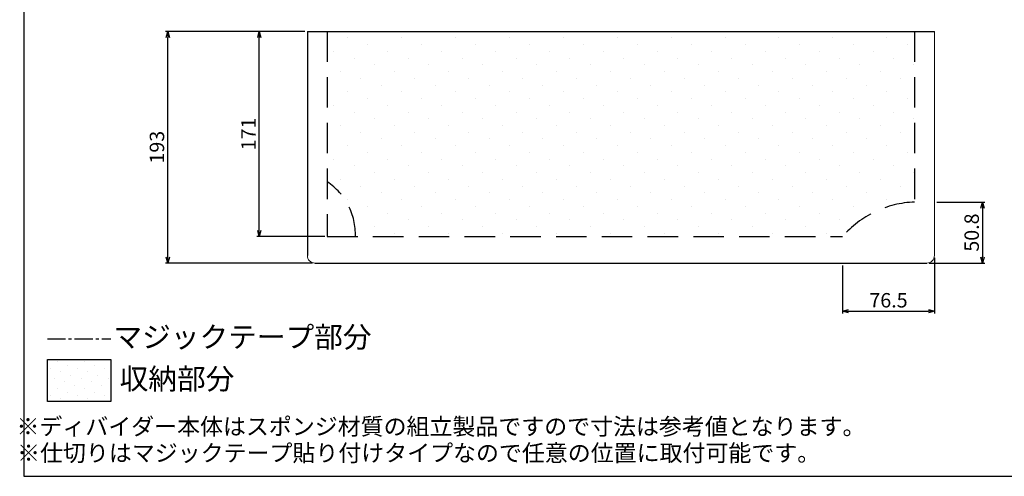
# Model space of a CAD drawing. Units: millimetres. Extents: x -3 to 1612, y 0 to 1120.
# Drawn here: x -3 to 816, y 0 to 380 of the extents above; entities that cross this region are included whole.
import ezdxf

# ---------------------------------------------------------------- set-up
doc = ezdxf.new("R2010")
doc.units = ezdxf.units.MM
doc.header["$LTSCALE"] = 4
doc.linetypes.add('CENTER2', pattern=[1.125, 0.75, -0.125, 0.125, -0.125])
doc.linetypes.add('HIDDEN', pattern=[9.525, 6.35, -3.175])
doc.layers.add('AM_5', color=3, linetype='Continuous', lineweight=25)
doc.layers.add('AM_8', color=1, linetype='Continuous', lineweight=25)
doc.styles.get("Standard").update_dxf_attribs({"font": 'ISOCP.SHX', "bigfont": 'EXTFONT.SHX'})
doc.dimstyles.new('AM_JIS$0', dxfattribs={"dimtxt": 3.5, "dimasz": 2.5, "dimexe": 1, "dimexo": 1, "dimgap": 1.5, "dimtad": 3, "dimdsep": 46, "dimtxsty": 'Standard', "dimblk": 'OPEN30', "dimcen": 0, "dimclrd": 256, "dimclre": 256, "dimclrt": 2, "dimadec": 0, "dimazin": 2, "dimtp": 0.1, "dimtm": 0.1, "dimtfac": 0.71, "dimtmove": 0, "dimatfit": 3, "dimldrblk": 'OPEN30', "dimfxl": 0, "dimlwd": -1, "dimlwe": -1, "dimarcsym": 0})

# ---------------------------------------------------------------- blocks, each defined once
blk = doc.blocks.new('TK-A3')
blk.add_lwpolyline([(0, 0), (403, 0), (403, 280), (0, 280)], close=True)
blk = doc.blocks.new('_Open30')
at = {"color": 0, "linetype": 'ByBlock', "lineweight": -2}
for p, q in [((-1, 0.27), (0, 0)), ((0, 0), (-1, -0.27)), ((0, 0), (-1, 0))]:
    blk.add_line(p, q, dxfattribs=at)
blk = doc.blocks.new('*D10')
at = {"layer": 'AM_5', "linetype": 'ByBlock', "transparency": 16777216}
for p, q in [((234.04, 370.65), (117.85, 370.65)), ((119.85, 182.65), (119.85, 365.65)), ((240.39, 177.65), (117.85, 177.65))]:
    blk.add_line(p, q, dxfattribs=at)
at = {"layer": 'Defpoints', "color": 0, "transparency": 16777216}
for p in [(119.85, 370.65), (236.04, 370.65), (242.39, 177.65)]:
    blk.add_point(p, dxfattribs=at)
at = {"layer": 'AM_5', "transparency": 16777216, "xscale": 5, "yscale": 5, "zscale": 5}
for p, rotation in [((119.85, 370.65), 90), ((119.85, 177.65), 270)]:
    blk.add_blockref('_Open30', p, dxfattribs=dict(at, rotation=rotation))
at = {"layer": 'AM_5', "color": 2, "transparency": 16777216, "insert": (110.85, 274.15), "char_height": 7, "attachment_point": 5, "rotation": 90}
blk.add_mtext('{\\H1.7143x;193}', dxfattribs=at)
blk = doc.blocks.new('*D17')
at = {"layer": 'AM_5', "linetype": 'ByBlock', "transparency": 16777216}
for p, q in [((758.04, 182), (758.04, 135.65)), ((681.54, 175.65), (681.54, 135.65)), ((686.54, 137.65), (753.04, 137.65))]:
    blk.add_line(p, q, dxfattribs=at)
at = {"layer": 'Defpoints', "color": 0, "transparency": 16777216}
for p in [(758.04, 184), (681.54, 177.65), (758.04, 137.65)]:
    blk.add_point(p, dxfattribs=at)
at = {"layer": 'AM_5', "transparency": 16777216, "xscale": 5, "yscale": 5, "zscale": 5, "rotation": 180}
blk.add_blockref('_Open30', (681.54, 137.65), dxfattribs=at)
at = {"layer": 'AM_5', "transparency": 16777216, "xscale": 5, "yscale": 5, "zscale": 5}
blk.add_blockref('_Open30', (758.04, 137.65), dxfattribs=at)
at = {"layer": 'AM_5', "color": 2, "transparency": 16777216, "insert": (719.79, 146.65), "char_height": 7, "attachment_point": 5}
blk.add_mtext('{\\H1.7143x;76.5}', dxfattribs=at)
blk = doc.blocks.new('*D18')
at = {"layer": 'AM_5', "linetype": 'ByBlock', "transparency": 16777216}
for p, q in [((760.04, 228.45), (800.04, 228.45)), ((798.04, 223.45), (798.04, 182.65)), ((753.69, 177.65), (800.04, 177.65))]:
    blk.add_line(p, q, dxfattribs=at)
at = {"layer": 'Defpoints', "color": 0, "transparency": 16777216}
for p in [(758.04, 228.45), (751.69, 177.65), (798.04, 177.65)]:
    blk.add_point(p, dxfattribs=at)
at = {"layer": 'AM_5', "transparency": 16777216, "xscale": 5, "yscale": 5, "zscale": 5}
for p, rotation in [((798.04, 228.45), 90), ((798.04, 177.65), 270)]:
    blk.add_blockref('_Open30', p, dxfattribs=dict(at, rotation=rotation))
at = {"layer": 'AM_5', "color": 2, "transparency": 16777216, "insert": (789.04, 203.05), "char_height": 7, "attachment_point": 5, "rotation": 90}
blk.add_mtext('{\\H1.7143x;50.8}', dxfattribs=at)
blk = doc.blocks.new('*D19')
at = {"layer": 'AM_5', "linetype": 'ByBlock', "transparency": 16777216}
for p, q in [((234.04, 370.65), (194.04, 370.65)), ((196.04, 204.65), (196.04, 365.65)), ((250.54, 199.65), (194.04, 199.65))]:
    blk.add_line(p, q, dxfattribs=at)
at = {"layer": 'Defpoints', "color": 0, "transparency": 16777216}
for p in [(196.04, 370.65), (236.04, 370.65), (252.54, 199.65)]:
    blk.add_point(p, dxfattribs=at)
at = {"layer": 'AM_5', "transparency": 16777216, "xscale": 5, "yscale": 5, "zscale": 5}
for p, rotation in [((196.04, 370.65), 90), ((196.04, 199.65), 270)]:
    blk.add_blockref('_Open30', p, dxfattribs=dict(at, rotation=rotation))
at = {"layer": 'AM_5', "color": 2, "transparency": 16777216, "insert": (187.04, 285.15), "char_height": 7, "attachment_point": 5, "rotation": 90}
blk.add_mtext('{\\H1.7143x;171}', dxfattribs=at)

msp = doc.modelspace()

# ---------------------------------------------------------------- hatches: boundary and pattern name
at = {"layer": 'AM_8'}
h = msp.add_hatch(dxfattribs=at)
h.set_pattern_fill('DOTS', color=8, scale=10, angle=45, style=0)
h.set_pattern_definition([(45, (0, -38.939), (-5.61266, 16.83798), [0, -15.875])])
edge = h.paths.add_edge_path()
edge.add_arc((223.313, 201.444), 52.762, -1.952171, 56.356735, ccw=False)
edge.add_line((276.044, 199.647), (681.543, 199.647))
edge.add_arc((744.458, 145.474), 83.024, 92.012123, 139.269889, ccw=False)
edge.add_line((741.543, 228.447), (741.543, 370.647))
edge.add_line((741.543, 370.647), (252.544, 370.647))
edge.add_line((252.544, 370.647), (252.544, 245.368))
h = msp.add_hatch(dxfattribs=at)
h.set_pattern_fill('DOTS', color=8, scale=5, angle=45, style=0)
h.paths.add_polyline_path([(19.846, 62.336), (72.346, 62.336), (72.346, 97.336), (19.846, 97.336)])

# ---------------------------------------------------------------- linework, layer by layer
at = {"linetype": 'Continuous', "lineweight": 25}
for p, q in [((236.044, 370.647), (236.044, 183.997)), ((236.044, 370.647), (758.043, 370.647)), ((242.394, 177.647), (751.693, 177.647))]:
    msp.add_line(p, q, dxfattribs=at)
at = {"linetype": 'HIDDEN'}
for p, q in [((252.544, 370.647), (252.544, 199.647)), ((741.543, 370.647), (741.543, 228.447)), ((252.544, 199.647), (681.543, 199.647))]:
    msp.add_line(p, q, dxfattribs=at)
at = {"linetype": 'Continuous', "lineweight": 5}
msp.add_line((758.043, 370.647), (758.043, 183.997), dxfattribs=at)
at = {"color": 7, "linetype": 'CENTER2', "ltscale": 5}
msp.add_line((19.846, 114.414), (72.346, 114.414), dxfattribs=at)
msp.add_lwpolyline([(19.846, 97.336), (72.346, 97.336), (72.346, 62.336), (19.846, 62.336)], close=True)
at = {"linetype": 'HIDDEN'}
for centre, radius, start, end in [((223.313, 201.444), 52.762, 358.047829, 56.356735), ((744.458, 145.474), 83.024, 92.012123, 139.269889)]:
    msp.add_arc(centre, radius, start, end, dxfattribs=at)
at = {"linetype": 'Continuous', "lineweight": 5}
for centre, start, end in [((242.394, 183.997), 180, 270), ((751.693, 183.997), 270, 0)]:
    msp.add_arc(centre, 6.35, start, end, dxfattribs=at)

# ---------------------------------------------------------------- block references
at = {"lineweight": 0, "xscale": 4, "yscale": 4, "zscale": 4}
msp.add_blockref('TK-A3', (0, 0), dxfattribs=at)

# ---------------------------------------------------------------- texts
at = {"attachment_point": 5}
for s, insert, char_height, width in [('{\\fMS Gothic|b0|i0|c128|p49;マジックテープ部分}', (182.065, 116.084), 17.5, 215.06621), ('{\\fMS Gothic|b0|i0|c128|p49;収納部分}', (127.541, 81.203), 17.5, 215.06621), ('{\\fMS Gothic|b0|i0|c128|p49;※ディバイダー本体はスポンジ材質の組立製品ですので寸法は参考値となります。}', (347.257, 41.502), 14, 801.71103), ('{\\fMS Gothic|b0|i0|c128|p49;※仕切りはマジックテープ貼り付けタイプなので任意の位置に取付可能です。}', (328.66, 19.449), 14, 801.71103)]:
    msp.add_mtext(s, dxfattribs=dict(at, insert=insert, char_height=char_height, width=width))

# ---------------------------------------------------------------- dimensions: what is measured, and where the dimension line sits
at = {"layer": 'AM_5'}
for base, p1, p2, picture, middle in [((119.854, 370.647), (242.394, 177.647), (236.044, 370.647), '*D10', (110.854, 274.147)), ((196.044, 370.647), (252.544, 199.647), (236.044, 370.647), '*D19', (187.044, 285.147)), ((798.043, 177.647), (758.043, 228.447), (751.693, 177.647), '*D18', (789.043, 203.047))]:
    dim = msp.add_linear_dim(base=base, p1=p1, p2=p2, angle=90, text='{\\H1.7143x;<>}', dimstyle='AM_JIS$0', override={"dimscale": 2, "dimblk1": 'Open30', "dimblk2": 'Open30', "dimtdec": 3, "dimtzin": 0, "dimarcsym": 1}, dxfattribs=at)
    dim.commit()
    dim.dimension.update_dxf_attribs({"geometry": picture, "text_midpoint": middle})
dim = msp.add_linear_dim(base=(758.043, 137.647), p1=(681.543, 177.647), p2=(758.043, 183.997), text='{\\H1.7143x;<>}', dimstyle='AM_JIS$0', override={"dimscale": 2, "dimblk1": 'Open30', "dimblk2": 'Open30', "dimtdec": 3, "dimtzin": 0, "dimarcsym": 1}, dxfattribs=at)
dim.commit()
dim.dimension.update_dxf_attribs({"geometry": '*D17', "text_midpoint": (719.793, 146.647)})

doc.saveas('drawing.dxf')
